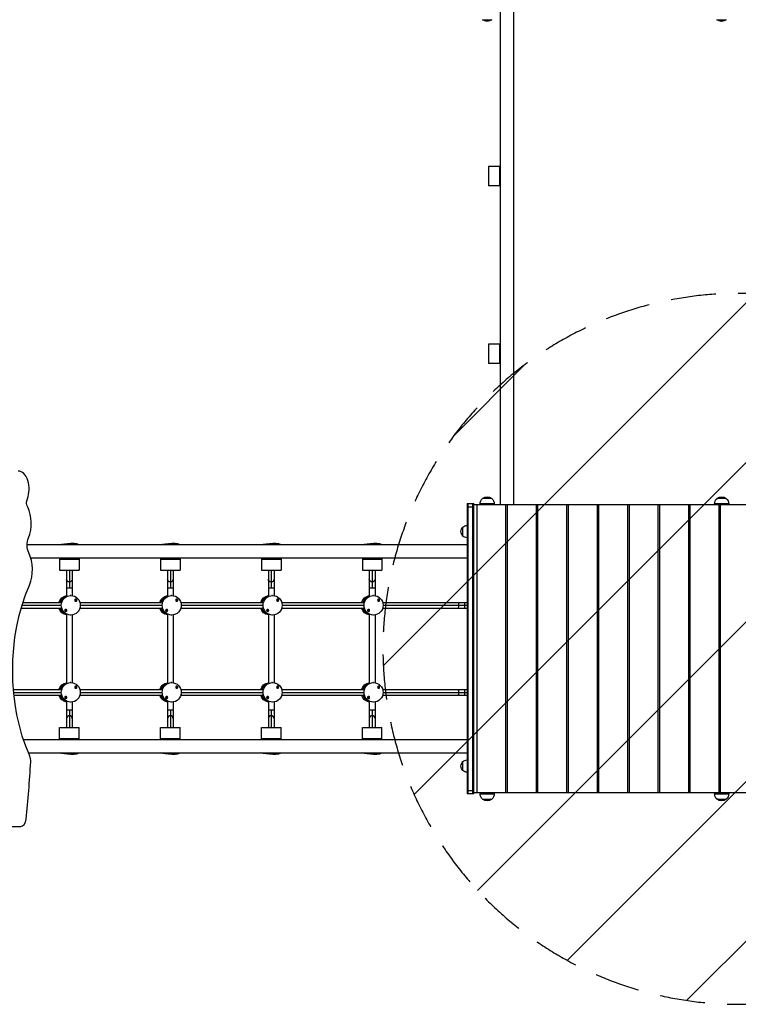
# Model space of a CAD drawing. Units: millimetres. Extents: x -4685 to 6209, y -4305 to 4516.
# Drawn here: x 844 to 2867, y -1330 to 1440 of the extents above; entities that cross this region are included whole.
import ezdxf

# ---------------------------------------------------------------- set-up
doc = ezdxf.new("R2010")
doc.units = ezdxf.units.MM
doc.header["$LTSCALE"] = 20
doc.linetypes.add('HIDDEN', pattern=[9.525, 6.35, -3.175])
for name, color, linetype in [('2d', 230, 'Continuous'), ('EN-Free_Space', 10, 'HIDDEN'), ('EN-Free_Space_Hatch', 10, 'Continuous')]:
    doc.layers.add(name, color=color, linetype=linetype)

msp = doc.modelspace()

# ---------------------------------------------------------------- hatches: boundary and pattern name
at = {"layer": 'EN-Free_Space_Hatch'}
h = msp.add_hatch(dxfattribs=at)
h.set_pattern_fill('ANSI31', color=256, scale=100, angle=180, style=0)
edge = h.paths.add_edge_path()
edge.add_line((4708.5, 670), (2866.5, 670))
edge.add_arc((2866.5, -330), 1000, 90, 180)
edge.add_arc((2866.5, -330), 1000, 180, 270)
edge.add_line((2866.5, -1330), (4708.5, -1330))
edge.add_arc((4708.5, -330), 1000, 270, 360)
edge.add_arc((4708.5, -330), 1000, 0, 90)

# ---------------------------------------------------------------- linework, layer by layer
at = {"layer": '2d'}
for p, q in [((2235, 75), (2235, 1537)), ((2197.5, 75), (2197.5, 1463.3)), ((2147, 1440.4), (2173, 1440.4)), ((2807, 1440.4), (2833, 1440.4)), ((2163.5, 1027.5), (2163.5, 972.5)), ((2197.5, 1027.5), (2163.5, 1027.5)), ((2194.5, 1027.5), (2194.5, 972.5)), ((2197.5, 972.5), (2163.5, 972.5)), ((2163.5, 527.5), (2163.5, 472.5)), ((2197.5, 527.5), (2163.5, 527.5)), ((2194.5, 527.5), (2194.5, 472.5)), ((2197.5, 472.5), (2163.5, 472.5)), ((2173, 93.1), (2147, 93.1)), ((2833, 93.1), (2807, 93.1)), ((2103.5, 78.5), (2103.5, -738.5)), ((2103.5, 78.5), (2122.5, 78.5)), ((2122.5, 68.5), (2103.5, 68.5)), ((2106, -738.5), (2106, 78.5)), ((2120, -738.5), (2120, 78.5)), ((2122.5, -738.5), (2122.5, 78.5)), ((2950.3, 75), (2122.5, 75)), ((2130.7, 75), (2130.7, -735)), ((2180, 77.8), (2140, 77.8)), ((2140, 75), (2140, 77.8)), ((2180, 75), (2180, 77.8)), ((2212.9, -735), (2212.9, 75)), ((2216.4, 75), (2216.4, -735)), ((2298.7, -735), (2298.7, 75)), ((2302.1, 75), (2302.1, -735)), ((2384.4, -735), (2384.4, 75)), ((2387.9, 75), (2387.9, -735)), ((2470.2, -735), (2470.2, 75)), ((2473.6, 75), (2473.6, -735)), ((2555.9, -735), (2555.9, 75)), ((2559.4, 75), (2559.4, -735)), ((2641.6, -735), (2641.6, 75)), ((2645.1, 75), (2645.1, -735)), ((2727.4, -735), (2727.4, 75)), ((2730.8, 75), (2730.8, -735)), ((2840, 77.8), (2800, 77.8)), ((2800, 75), (2800, 77.8)), ((2813.1, -735), (2813.1, 75)), ((2814.8, 75), (2814.8, -735)), ((2816.1, 75), (2816.1, -735)), ((2840, 75), (2840, 77.8)), ((2091.5, -12.5), (2091.5, 12.5)), ((2103.5, -37.5), (864.7, -37.5)), ((1010.5, -37.1), (1010.5, -37.5)), ((1294.6, -37.1), (1294.6, -37.5)), ((1578.7, -37.1), (1578.8, -37.5)), ((1862.9, -37.1), (1862.9, -37.5)), ((2103.5, -75), (875.2, -75)), ((956.3, -75), (956.3, -109)), ((956.3, -78), (1011.3, -78)), ((1011.3, -75), (1011.3, -109)), ((1240.5, -75), (1240.5, -109)), ((1240.5, -78), (1295.5, -78)), ((1295.5, -75), (1295.5, -109)), ((1524.6, -75), (1524.6, -109)), ((1524.6, -78), (1579.6, -78)), ((1579.6, -75), (1579.6, -109)), ((1808.7, -75), (1808.7, -109)), ((1808.7, -78), (1863.7, -78)), ((1863.7, -75), (1863.7, -109)), ((956.3, -109), (1011.3, -109)), ((975.8, -109), (975.8, -181.1)), ((983.8, -109), (983.8, -158.5)), ((991.8, -109), (991.8, -180.3)), ((1240.5, -109), (1295.5, -109)), ((1260, -109), (1260, -181.1)), ((1268, -109), (1268, -158.5)), ((1276, -109), (1276, -180.3)), ((1524.6, -109), (1579.6, -109)), ((1544.1, -109), (1544.1, -181.1)), ((1552.1, -109), (1552.1, -158.5)), ((1560.1, -109), (1560.1, -180.3)), ((1808.7, -109), (1863.7, -109)), ((1828.2, -109), (1828.2, -181.1)), ((1836.2, -109), (1836.2, -158.5)), ((1844.2, -109), (1844.2, -180.3)), ((975.8, -158.5), (991.8, -158.5)), ((1260, -158.5), (1276, -158.5)), ((1544.1, -158.5), (1560.1, -158.5)), ((1828.2, -158.5), (1844.2, -158.5)), ((987.7, -180), (985.6, -180)), ((999, -193), (999, -193)), ((1001.9, -190), (1001.9, -190)), ((1271.9, -180), (1269.7, -180)), ((1283.1, -193), (1283.1, -193)), ((1286, -190), (1286.1, -190)), ((1556, -180), (1553.8, -180)), ((1567.2, -193), (1567.2, -193)), ((1570.1, -190), (1570.2, -190)), ((1840.1, -180), (1837.9, -180)), ((1851.3, -193), (1851.4, -193)), ((1854.2, -190), (1854.3, -190)), ((847.8, -215.5), (958.2, -215.5)), ((850.2, -207.5), (958.7, -207.5)), ((852.7, -199.5), (958.2, -199.5)), ((973.6, -219), (973.6, -219)), ((1001.9, -196), (1001.9, -196)), ((1013.4, -199.5), (1242.3, -199.5)), ((1013.4, -215.5), (1242.3, -215.5)), ((1014.6, -207.5), (1242.8, -207.5)), ((1257.7, -219), (1257.7, -219)), ((1286, -196), (1286.1, -196)), ((1297.5, -199.5), (1526.4, -199.5)), ((1297.5, -215.5), (1526.4, -215.5)), ((1298.7, -207.5), (1527, -207.5)), ((1541.8, -219), (1541.9, -219)), ((1570.1, -196), (1570.2, -196)), ((1581.7, -199.5), (1810.5, -199.5)), ((1581.7, -215.5), (1810.5, -215.5)), ((1582.8, -207.5), (1811.1, -207.5)), ((1825.9, -219), (1826, -219)), ((1854.2, -196), (1854.3, -196)), ((1865.8, -199.5), (2103.5, -199.5)), ((1865.8, -215.5), (2103.5, -215.5)), ((1866.9, -207.5), (2103.5, -207.5)), ((2097.1, -215.5), (2097.1, -199.5)), ((970.7, -222), (970.7, -222)), ((973.6, -225), (973.6, -225)), ((975.8, -233.9), (975.8, -426.1)), ((987.7, -235), (985.6, -235)), ((991.8, -234.7), (991.8, -425.3)), ((1254.8, -222), (1254.8, -222)), ((1257.7, -225), (1257.7, -225)), ((1260, -233.9), (1260, -426.1)), ((1271.9, -235), (1269.7, -235)), ((1276, -234.7), (1276, -425.3)), ((1538.9, -222), (1538.9, -222)), ((1541.8, -225), (1541.9, -225)), ((1544.1, -233.9), (1544.1, -426.1)), ((1556, -235), (1553.8, -235)), ((1560.1, -234.7), (1560.1, -425.3)), ((1823, -222), (1823, -222)), ((1825.9, -225), (1826, -225)), ((1828.2, -233.9), (1828.2, -426.1)), ((1840.1, -235), (1837.9, -235)), ((1844.2, -234.7), (1844.2, -425.3)), ((987.7, -425), (985.6, -425)), ((999, -438), (999, -438)), ((1001.9, -435), (1001.9, -435)), ((1001.9, -441), (1001.9, -441)), ((1271.9, -425), (1269.7, -425)), ((1283.1, -438), (1283.1, -438)), ((1286, -435), (1286.1, -435)), ((1286, -441), (1286.1, -441)), ((1556, -425), (1553.8, -425)), ((1567.2, -438), (1567.2, -438)), ((1570.1, -435), (1570.2, -435)), ((1570.1, -441), (1570.2, -441)), ((1840.1, -425), (1837.9, -425)), ((1851.3, -438), (1851.4, -438)), ((1854.2, -435), (1854.3, -435)), ((1854.2, -441), (1854.3, -441)), ((826.3, -444.5), (958.2, -444.5)), ((827, -452.5), (958.7, -452.5)), ((827.8, -460.5), (958.2, -460.5)), ((970.7, -467), (970.7, -467)), ((973.6, -464), (973.6, -464)), ((973.6, -470), (973.6, -470)), ((1013.4, -444.5), (1242.3, -444.5)), ((1013.4, -460.5), (1242.3, -460.5)), ((1014.6, -452.5), (1242.8, -452.5)), ((1254.8, -467), (1254.8, -467)), ((1257.7, -464), (1257.7, -464)), ((1257.7, -470), (1257.7, -470)), ((1297.5, -444.5), (1526.4, -444.5)), ((1297.5, -460.5), (1526.4, -460.5)), ((1298.7, -452.5), (1527, -452.5)), ((1538.9, -467), (1538.9, -467)), ((1541.8, -464), (1541.9, -464)), ((1541.8, -470), (1541.9, -470)), ((1581.7, -444.5), (1810.5, -444.5)), ((1581.7, -460.5), (1810.5, -460.5)), ((1582.8, -452.5), (1811.1, -452.5)), ((1823, -467), (1823, -467)), ((1825.9, -464), (1826, -464)), ((1825.9, -470), (1826, -470)), ((1865.8, -444.5), (2103.5, -444.5)), ((1865.8, -460.5), (2103.5, -460.5)), ((1866.9, -452.5), (2103.5, -452.5)), ((2097.1, -460.5), (2097.1, -444.5)), ((975.8, -478.9), (975.8, -551)), ((987.7, -480), (985.6, -480)), ((991.8, -479.7), (991.8, -551)), ((1260, -478.9), (1260, -551)), ((1271.9, -480), (1269.7, -480)), ((1276, -479.7), (1276, -551)), ((1544.1, -478.9), (1544.1, -551)), ((1556, -480), (1553.8, -480)), ((1560.1, -479.7), (1560.1, -551)), ((1828.2, -478.9), (1828.2, -551)), ((1840.1, -480), (1837.9, -480)), ((1844.2, -479.7), (1844.2, -551)), ((975.8, -501.5), (991.8, -501.5)), ((983.8, -501.5), (983.8, -551)), ((1260, -501.5), (1276, -501.5)), ((1268, -501.5), (1268, -551)), ((1544.1, -501.5), (1560.1, -501.5)), ((1552.1, -501.5), (1552.1, -551)), ((1828.2, -501.5), (1844.2, -501.5)), ((1836.2, -501.5), (1836.2, -551)), ((956.3, -585), (956.3, -551)), ((1011.3, -585), (1011.3, -551)), ((1240.5, -585), (1240.5, -551)), ((1295.5, -585), (1295.5, -551)), ((1524.6, -585), (1524.6, -551)), ((1579.6, -585), (1579.6, -551)), ((1808.7, -585), (1808.7, -551)), ((1863.7, -585), (1863.7, -551)), ((854.1, -585), (2103.5, -585)), ((975.8, -585), (975.8, -585)), ((983.8, -585), (983.8, -585)), ((1260, -585), (1260, -585)), ((1268, -585), (1268, -585)), ((1544.1, -585), (1544.1, -585)), ((1552.1, -585), (1552.1, -585)), ((1828.2, -585), (1828.2, -585)), ((1836.2, -585), (1836.2, -585)), ((868.1, -622.5), (2103.5, -622.5)), ((1010.5, -622.9), (1010.5, -622.5)), ((1294.6, -622.9), (1294.6, -622.5)), ((1578.7, -622.9), (1578.8, -622.5)), ((1862.9, -622.9), (1862.9, -622.5)), ((2091.5, -672.5), (2091.5, -647.5)), ((2103.5, -728.5), (2122.5, -728.5)), ((2122.5, -738.5), (2103.5, -738.5)), ((2953.7, -735), (2122.5, -735)), ((2140, -735), (2140, -737.8)), ((2140, -737.8), (2180, -737.8)), ((2180, -735), (2180, -737.8)), ((2800, -735), (2800, -737.8)), ((2800, -737.8), (2840, -737.8)), ((2840, -735), (2840, -737.8)), ((2147, -753.1), (2173, -753.1)), ((2807, -753.1), (2833, -753.1)), ((-180, -830), (846.8, -830))]:
    msp.add_line(p, q, dxfattribs=at)
at = {"layer": '2d', "extrusion": (0, 0, -1)}
for centre, radius, start, end in [((-2160, 1455.6), 20, 229.4584, 310.5416), ((-2820, 1455.6), 20, 229.4584, 310.5416), ((-2160, 77.8), 20, 0, 50.0215), ((-2160, 77.9), 20, 49.4584, 130.5416), ((-2160, 77.8), 20, 129.9785, 180), ((-2820, 77.8), 20, 0, 50.0215), ((-2820, 77.9), 20, 49.4584, 130.5416), ((-2820, 77.8), 20, 129.9785, 180), ((-2103, 0), 17, 312.6679, 47.3321), ((-2103.7, 0.5), 17, 44.1865, 89.3587), ((-2103.7, -0.5), 17, 270.6413, 315.8135), ((-2103, -660), 17, 312.6679, 47.3321), ((-2103.7, -659.5), 17, 44.1865, 89.3587), ((-2103.7, -660.5), 17, 270.6413, 315.8135), ((-2160, -737.8), 20, 309.9785, 0), ((-2160, -737.8), 20, 180, 230.0215), ((-2820, -737.8), 20, 309.9785, 0), ((-2820, -737.8), 20, 180, 230.0215), ((-2160, -737.9), 20, 229.4584, 310.5416), ((-2820, -737.9), 20, 229.4584, 310.5416)]:
    msp.add_arc(centre, radius, start, end, dxfattribs=at)
at = {"layer": '2d'}
for centre, major_axis, ratio, start_param, end_param in [((840, 120), (0, 50), 0.608761, 4.129262, 6.283185), ((833.9, 23), (0, 70), 0.608761, 4.094065, 5.419322), ((833.9, -107), (0, 75), 0.608761, 4.089351, 5.392008), ((983.8, -207.5), (0, 27.5), 0.976339, 0.295177, 1.275619), ((1001.9, -193), (0, 3), 0.976339, 4.712389, 7.853982), ((998.8, -193), (-15, 0), 0, 1.587573, 1.788931), ((1001.9, -193), (0, 3), 0.976339, 1.570796, 4.712389), ((1268, -207.5), (0, 27.5), 0.976339, 0.295177, 1.275619), ((1286.1, -193), (0, 3), 0.976339, 4.712389, 7.853982), ((1282.9, -193), (-15, 0), 0, 1.587573, 1.788931), ((1286.1, -193), (0, 3), 0.976339, 1.570796, 4.712389), ((1552.1, -207.5), (0, 27.5), 0.976339, 0.295177, 1.275619), ((1570.2, -193), (0, 3), 0.976339, 4.712389, 7.853982), ((1567, -193), (-15, 0), 0, 1.587573, 1.788931), ((1570.2, -193), (0, 3), 0.976339, 1.570796, 4.712389), ((1836.2, -207.5), (0, 27.5), 0.976339, 0.295177, 1.275619), ((1854.3, -193), (0, 3), 0.976339, 4.712389, 7.853982), ((1851.1, -193), (-15, 0), 0, 1.587573, 1.788931), ((1854.3, -193), (0, 3), 0.976339, 1.570796, 4.712389), ((983.8, -207.5), (0, 27.5), 0.976339, 1.865973, 2.846416), ((973.6, -222), (0, 3), 0.976339, 4.712389, 7.853982), ((1268, -207.5), (0, 27.5), 0.976339, 1.865973, 2.846416), ((1257.7, -222), (0, 3), 0.976339, 4.712389, 7.853982), ((1552.1, -207.5), (0, 27.5), 0.976339, 1.865973, 2.846416), ((1541.9, -222), (0, 3), 0.976339, 4.712389, 7.853982), ((1836.2, -207.5), (0, 27.5), 0.976339, 1.865973, 2.846416), ((1826, -222), (0, 3), 0.976339, 4.712389, 7.853982), ((970.5, -222), (-15, 0), 0, 1.587573, 1.788931), ((973.6, -222), (0, 3), 0.976339, 1.570796, 4.712389), ((1254.6, -222), (-15, 0), 0, 1.587573, 1.788931), ((1257.7, -222), (0, 3), 0.976339, 1.570796, 4.712389), ((1538.7, -222), (-15, 0), 0, 1.587573, 1.788931), ((1541.9, -222), (0, 3), 0.976339, 1.570796, 4.712389), ((1822.8, -222), (-15, 0), 0, 1.587573, 1.788931), ((1826, -222), (0, 3), 0.976339, 1.570796, 4.712389), ((983.8, -452.5), (0, 27.5), 0.976339, 0.295177, 1.27562), ((1001.9, -438), (0, 3), 0.976339, 4.712389, 7.853982), ((998.8, -438), (-15, 0), 0, 1.587573, 1.788931), ((1001.9, -438), (0, 3), 0.976339, 1.570796, 4.712389), ((1268, -452.5), (0, 27.5), 0.976339, 0.295177, 1.27562), ((1286.1, -438), (0, 3), 0.976339, 4.712389, 7.853982), ((1282.9, -438), (-15, 0), 0, 1.587573, 1.788931), ((1286.1, -438), (0, 3), 0.976339, 1.570796, 4.712389), ((1552.1, -452.5), (0, 27.5), 0.976339, 0.295177, 1.27562), ((1570.2, -438), (0, 3), 0.976339, 4.712389, 7.853982), ((1567, -438), (-15, 0), 0, 1.587573, 1.788931), ((1570.2, -438), (0, 3), 0.976339, 1.570796, 4.712389), ((1836.2, -452.5), (0, 27.5), 0.976339, 0.295177, 1.27562), ((1854.3, -438), (0, 3), 0.976339, 4.712389, 7.853982), ((1851.1, -438), (-15, 0), 0, 1.587573, 1.788931), ((1854.3, -438), (0, 3), 0.976339, 1.570796, 4.712389), ((983.8, -452.5), (0, 27.5), 0.976339, 1.865974, 2.846416), ((973.6, -467), (0, 3), 0.976339, 4.712389, 7.853982), ((970.5, -467), (-15, 0), 0, 1.587573, 1.788931), ((973.6, -467), (0, 3), 0.976339, 1.570796, 4.712389), ((1268, -452.5), (0, 27.5), 0.976339, 1.865974, 2.846416), ((1257.7, -467), (0, 3), 0.976339, 4.712389, 7.853982), ((1254.6, -467), (-15, 0), 0, 1.587573, 1.788931), ((1257.7, -467), (0, 3), 0.976339, 1.570796, 4.712389), ((1552.1, -452.5), (0, 27.5), 0.976339, 1.865974, 2.846416), ((1541.9, -467), (0, 3), 0.976339, 4.712389, 7.853982), ((1538.7, -467), (-15, 0), 0, 1.587573, 1.788931), ((1541.9, -467), (0, 3), 0.976339, 1.570796, 4.712389), ((1836.2, -452.5), (0, 27.5), 0.976339, 1.865974, 2.846416), ((1826, -467), (0, 3), 0.976339, 4.712389, 7.853982), ((1822.8, -467), (-15, 0), 0, 1.587573, 1.788931), ((1826, -467), (0, 3), 0.976339, 1.570796, 4.712389), ((983.8, -526), (8, 0), 0.979597, 1.570796, 3.141593), ((983.8, -526), (8, 0), 0.979597, 0, 1.570796), ((1268, -526), (8, 0), 0.979597, 1.570796, 3.141593), ((1268, -526), (8, 0), 0.979597, 0, 1.570796), ((1552.1, -526), (8, 0), 0.979597, 1.570796, 3.141593), ((1552.1, -526), (8, 0), 0.979597, 0, 1.570796), ((1836.2, -526), (8, 0), 0.979597, 1.570796, 3.141593), ((1836.2, -526), (8, 0), 0.979597, 0, 1.570796), ((983.8, -585), (27.5, 0), 0.000001, 1.50563, 4.732797), ((984.6, -586.4), (-27.5, 1.2), 0.200774, 6.258266, 6.258385), ((1268, -585), (27.5, 0), 0.000001, 1.50563, 4.732797), ((1268.8, -586.4), (-27.5, 1.2), 0.200774, 6.258266, 6.258385), ((1552.1, -585), (27.5, 0), 0.000001, 1.50563, 4.732797), ((1552.9, -586.4), (-27.5, 1.2), 0.200774, 6.258266, 6.258385), ((1836.2, -585), (27.5, 0), 0.000001, 1.50563, 4.732797), ((1837, -586.4), (-27.5, 1.2), 0.200774, 6.258266, 6.258385), ((859.6, -646.1), (0, 25), 0.608761, 4.620677, 5.341868), ((-337.6, -465.2), (0, 2000), 0.608761, 4.539487, 4.620677), ((846.8, -805), (0, 25), 0.608761, 3.141593, 4.539487)]:
    msp.add_ellipse(centre, major_axis=major_axis, ratio=ratio, start_param=start_param, end_param=end_param, dxfattribs=at)
at = {"layer": '2d', "extrusion": (0, 0, -1)}
for centre, major_axis, ratio, start_param, end_param in [((875.6, 81.5), (0, -20), 0.608761, 0.863863, 2.153923), ((886, -37.9), (0, -35), 0.608761, 0.891178, 2.18912), ((983, -38.4), (-27.5, -1.2), 0.200774, 0.379662, 3.141593), ((1267.2, -38.4), (-27.5, -1.2), 0.200774, 0.379662, 3.141593), ((1551.3, -38.4), (-27.5, -1.2), 0.200774, 0.379662, 3.141593), ((1835.4, -38.4), (-27.5, -1.2), 0.200774, 0.379662, 3.141593), ((983.8, -134), (8, 0), 0.979597, 1.570796, 3.141593), ((983.8, -134), (8, 0), 0.979597, 0, 1.570796), ((1268, -134), (8, 0), 0.979597, 1.570796, 3.141593), ((1268, -134), (8, 0), 0.979597, 0, 1.570796), ((1552.1, -134), (8, 0), 0.979597, 1.570796, 3.141593), ((1552.1, -134), (8, 0), 0.979597, 0, 1.570796), ((1836.2, -134), (8, 0), 0.979597, 1.570796, 3.141593), ((1836.2, -134), (8, 0), 0.979597, 0, 1.570796), ((1073.7, -390), (0, -410), 0.608761, 0.941317, 2.193834), ((980, -207.5), (0, -27.5), 0.976339, 1.865973, 2.988003), ((983.8, -207.5), (0, -27.5), 0.976339, 1.865973, 2.846416), ((998.8, -193), (15, 0), 0, 1.151304, 1.352662), ((1264.1, -207.5), (0, -27.5), 0.976339, 1.865973, 2.988003), ((1268, -207.5), (0, -27.5), 0.976339, 1.865973, 2.846416), ((1282.9, -193), (15, 0), 0, 1.151304, 1.352662), ((1548.2, -207.5), (0, -27.5), 0.976339, 1.865973, 2.988003), ((1552.1, -207.5), (0, -27.5), 0.976339, 1.865973, 2.846416), ((1567, -193), (15, 0), 0, 1.151304, 1.352662), ((1832.3, -207.5), (0, -27.5), 0.976339, 1.865973, 2.988003), ((1836.2, -207.5), (0, -27.5), 0.976339, 1.865973, 2.846416), ((1851.1, -193), (15, 0), 0, 1.151304, 1.352662), ((980, -207.5), (0, -27.5), 0.976339, 0.153589, 1.275619), ((983.8, -207.5), (0, -27.5), 0.976339, 0.295177, 1.275619), ((1264.1, -207.5), (0, -27.5), 0.976339, 0.153589, 1.275619), ((1268, -207.5), (0, -27.5), 0.976339, 0.295177, 1.275619), ((1548.2, -207.5), (0, -27.5), 0.976339, 0.153589, 1.275619), ((1552.1, -207.5), (0, -27.5), 0.976339, 0.295177, 1.275619), ((1832.3, -207.5), (0, -27.5), 0.976339, 0.153589, 1.275619), ((1836.2, -207.5), (0, -27.5), 0.976339, 0.295177, 1.275619), ((2077.6, -207.5), (0, 8), 0.216246, 0, 1.570796), ((2077.6, -207.5), (0, 8), 0.216246, 1.570796, 3.141593), ((970.5, -222), (15, 0), 0, 1.151304, 1.352662), ((1254.6, -222), (15, 0), 0, 1.151304, 1.352662), ((1538.7, -222), (15, 0), 0, 1.151304, 1.352662), ((1822.8, -222), (15, 0), 0, 1.151304, 1.352662), ((980, -452.5), (0, -27.5), 0.976339, 1.865973, 2.988003), ((983.8, -452.5), (0, -27.5), 0.976339, 1.865973, 2.846416), ((998.8, -438), (15, 0), 0, 1.151304, 1.352662), ((1264.1, -452.5), (0, -27.5), 0.976339, 1.865973, 2.988003), ((1268, -452.5), (0, -27.5), 0.976339, 1.865973, 2.846416), ((1282.9, -438), (15, 0), 0, 1.151304, 1.352662), ((1548.2, -452.5), (0, -27.5), 0.976339, 1.865973, 2.988003), ((1552.1, -452.5), (0, -27.5), 0.976339, 1.865973, 2.846416), ((1567, -438), (15, 0), 0, 1.151304, 1.352662), ((1832.3, -452.5), (0, -27.5), 0.976339, 1.865973, 2.988003), ((1836.2, -452.5), (0, -27.5), 0.976339, 1.865973, 2.846416), ((1851.1, -438), (15, 0), 0, 1.151304, 1.352662), ((980, -452.5), (0, -27.5), 0.976339, 0.153589, 1.275619), ((983.8, -452.5), (0, -27.5), 0.976339, 0.295177, 1.275619), ((970.5, -467), (15, 0), 0, 1.151304, 1.352662), ((1264.1, -452.5), (0, -27.5), 0.976339, 0.153589, 1.275619), ((1268, -452.5), (0, -27.5), 0.976339, 0.295177, 1.275619), ((1254.6, -467), (15, 0), 0, 1.151304, 1.352662), ((1548.2, -452.5), (0, -27.5), 0.976339, 0.153589, 1.275619), ((1552.1, -452.5), (0, -27.5), 0.976339, 0.295177, 1.275619), ((1538.7, -467), (15, 0), 0, 1.151304, 1.352662), ((1832.3, -452.5), (0, -27.5), 0.976339, 0.153589, 1.275619), ((1836.2, -452.5), (0, -27.5), 0.976339, 0.295177, 1.275619), ((1822.8, -467), (15, 0), 0, 1.151304, 1.352662), ((2077.6, -452.5), (0, 8), 0.216246, 0, 1.570796), ((2077.6, -452.5), (0, 8), 0.216246, 1.570796, 3.141593), ((983.8, -551), (-27.5, 0), 0.000001, 0, 3.141593), ((1268, -551), (-27.5, 0), 0.000001, 0, 3.141593), ((1552.1, -551), (-27.5, 0), 0.000001, 0, 3.141593), ((1836.2, -551), (-27.5, 0), 0.000001, 0, 3.141593), ((983.8, -582), (-27.5, 0), 0.000001, 0, 3.141593), ((983.8, -582), (-27.5, 0), 0.000001, 0, 3.141593), ((1268, -582), (-27.5, 0), 0.000001, 0, 3.141593), ((1268, -582), (-27.5, 0), 0.000001, 0, 3.141593), ((1552.1, -582), (-27.5, 0), 0.000001, 0, 3.141593), ((1552.1, -582), (-27.5, 0), 0.000001, 0, 3.141593), ((1836.2, -582), (-27.5, 0), 0.000001, 0, 3.141593), ((1836.2, -582), (-27.5, 0), 0.000001, 0, 3.141593), ((983, -621.6), (27.5, -1.2), 0.200774, 0, 2.76193), ((1267.2, -621.6), (27.5, -1.2), 0.200774, 0, 2.76193), ((1551.3, -621.6), (27.5, -1.2), 0.200774, 0, 2.76193), ((1835.4, -621.6), (27.5, -1.2), 0.200774, 0, 2.76193)]:
    msp.add_ellipse(centre, major_axis=major_axis, ratio=ratio, start_param=start_param, end_param=end_param, dxfattribs=at)
at = {"layer": '2d'}
for centre in [(987.7, -207.5), (1271.9, -207.5), (1556, -207.5), (1840.1, -207.5), (987.7, -452.5), (1271.9, -452.5), (1556, -452.5), (1840.1, -452.5)]:
    msp.add_ellipse(centre, major_axis=(0, 27.5), ratio=0.976339, dxfattribs=at)
at = {"layer": 'EN-Free_Space', "flags": 128}
msp.add_lwpolyline([(4708.5, 670), (2866.5, 670, 0.414214), (1866.5, -330, 0.414214), (2866.5, -1330), (4708.5, -1330, 0.414214), (5708.5, -330, 0.414214), (4708.5, 670)], format="xyb", close=True, dxfattribs=at)

doc.saveas('drawing.dxf')
